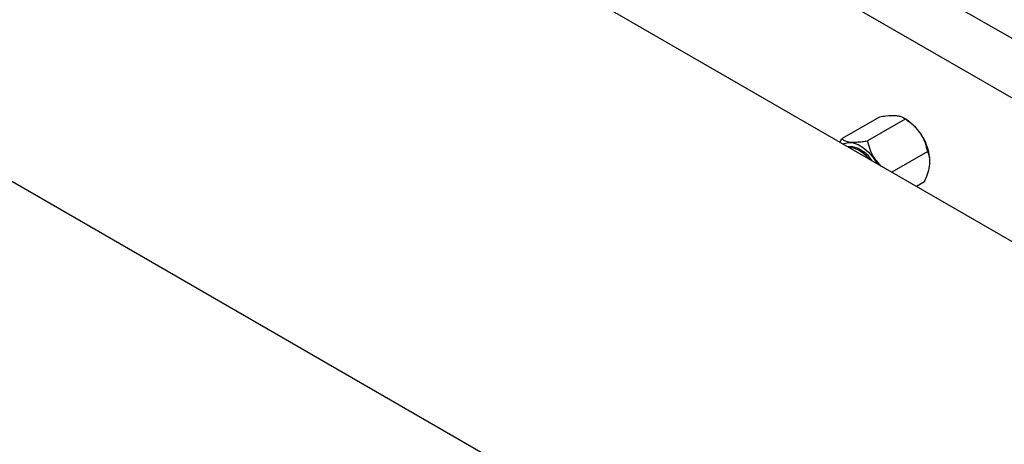
# Model space of a CAD drawing. Units: millimetres. Extents: x 60 to 6240, y 60 to 4395.
# Drawn here: x 4540 to 4769, y 2904 to 3003 of the extents above; entities that cross this region are included whole.
import ezdxf

# ---------------------------------------------------------------- set-up
doc = ezdxf.new("R2010")
doc.units = ezdxf.units.MM
doc.header["$LTSCALE"] = 15

msp = doc.modelspace()

# ---------------------------------------------------------------- linework, layer by layer
at = {"color": 7, "linetype": 'Continuous', "lineweight": 25}
for p, q in [((4808.78, 2976.05), (4620.82, 3084.56)), ((4802.19, 2965.98), (4648.43, 3054.74)), ((4397.34, 3046.24), (5020.39, 2686.56)), ((4867.17, 2895.1), (4643.69, 3024.11)), ((4739.63, 2979.89), (4730.86, 2974.83)), ((4745.63, 2979.41), (4736.86, 2974.35)), ((4745.78, 2979.37), (4745.24, 2979.69)), ((4730.52, 2973.98), (4730.86, 2974.83)), ((4733.26, 2973.02), (4732.31, 2972.94)), ((4735.18, 2971.96), (4734.82, 2972.17)), ((4750.86, 2971.88), (4742.51, 2967.06)), ((4751.39, 2969.5), (4751.39, 2969.65)), ((4750.1, 2964.83), (4748.24, 2963.76))]:
    msp.add_line(p, q, dxfattribs=at)
at = {"color": 7, "linetype": 'Continuous', "lineweight": 25, "flags": 128}
msp.add_lwpolyline([(4731.16, 2973.62), (4731.43, 2973.76), (4732.41, 2974.01), (4733.53, 2973.92), (4734.72, 2973.49), (4735.93, 2972.76), (4737.11, 2971.74), (4738.2, 2970.49), (4739.14, 2969.06), (4739.19, 2968.98)], dxfattribs=at)
at = {"color": 7, "linetype": 'Continuous', "lineweight": 25}
for centre, radius, start, end in [((4739.25, 2969.12), 12.15, 2.4978, 57.4968), ((4732, 2966.61), 6.23, 34.8518, 85.1536), ((4731.77, 2965.85), 7.32, 31.2505, 78.2672), ((4730.96, 2964.94), 8.19, 38.344, 58.9805)]:
    msp.add_arc(centre, radius, start, end, dxfattribs=at)
for points, knots in [([(4745.63, 2979.41), (4745.5, 2979.51), (4745.22, 2979.73), (4744.57, 2980), (4743.36, 2980.23), (4741.62, 2980.17), (4740.15, 2979.97), (4739.63, 2979.89)], [0, 0, 0, 0, 0.136509, 0.310812, 0.484691, 0.816257, 1, 1, 1, 1]), ([(4750.86, 2971.88), (4750.71, 2972.52), (4750.4, 2973.81), (4749.39, 2975.95), (4747.73, 2977.92), (4746.27, 2978.96), (4745.63, 2979.41)], [0, 0, 0, 0, 0.216459, 0.440318, 0.751906, 1, 1, 1, 1]), ([(4730.86, 2974.83), (4731.03, 2974.7), (4731.51, 2974.34), (4732.67, 2974.05), (4734.28, 2974.06), (4735.58, 2974.17), (4736.47, 2974.3), (4736.86, 2974.35)], [0, 0, 0, 0, 0.183743, 0.515309, 0.689188, 0.863491, 1, 1, 1, 1]), ([(4736.86, 2974.35), (4737.01, 2973.72), (4737.33, 2972.43), (4738.27, 2970.35), (4739.39, 2969.16), (4740.01, 2968.51)], [0, 0, 0, 0, 0.300887, 0.612062, 1, 1, 1, 1]), ([(4750.1, 2964.83), (4750.36, 2965.43), (4750.88, 2966.66), (4751.42, 2968.68), (4751.43, 2970.51), (4751.04, 2971.46), (4750.86, 2971.88)], [0, 0, 0, 0, 0.216459, 0.440318, 0.751906, 1, 1, 1, 1])]:
    msp.add_open_spline(points, degree=3, knots=knots, dxfattribs=at)

doc.saveas('drawing.dxf')
